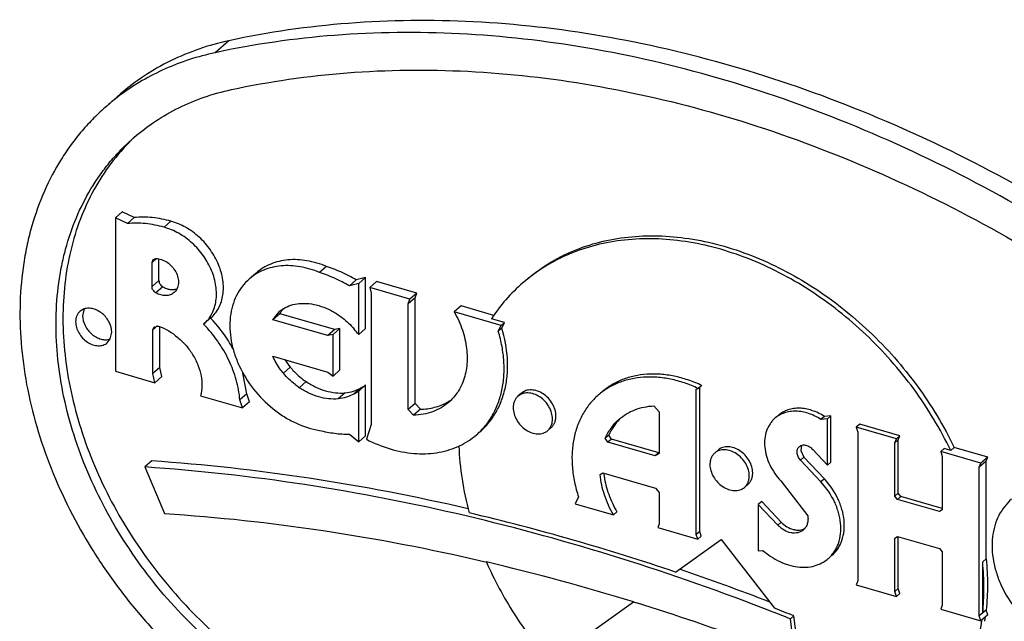
# Model space of a CAD drawing. Units: inches. Extents: x 0 to 17, y 0 to 11.
# Drawn here: x 14.4 to 14.6, y 5.1 to 5.2 of the extents above; entities that cross this region are included whole.
import ezdxf

# ---------------------------------------------------------------- set-up
doc = ezdxf.new("R2010")
doc.units = ezdxf.units.IN
doc.header["$LTSCALE"] = 0.935
doc.header["$MEASUREMENT"] = 0
doc.layers.get('0').update_dxf_attribs({"linetype": 'CONTINUOUS'})
doc.layers.add('02___PRT_ALL_AXES', color=7, linetype='CONTINUOUS')

msp = doc.modelspace()

# ---------------------------------------------------------------- linework, layer by layer
at = {"color": 7, "linetype": 'Continuous'}
for p, q in [((14.4766291825, 5.2271732667), (14.4745950225, 5.2254116325)), ((14.4607472617, 5.219368853500001), (14.4587131017, 5.2176072193)), ((14.4610014696, 5.2021176943), (14.4599843896, 5.2012368772)), ((14.4627605036, 5.2012619674), (14.4610014696, 5.2021176943)), ((14.4627605036, 5.2012619674), (14.4617434236, 5.2003811502)), ((14.4681311161, 5.2007284699), (14.4671140361, 5.1998476528)), ((14.466018892, 5.1952669023), (14.4653556212, 5.194692493)), ((14.4663727012, 5.1920218919), (14.4663727012, 5.195222472699999)), ((14.4909302985, 5.1940985916), (14.4899132185, 5.1932177745)), ((14.4663727012, 5.1920218919), (14.4653556212, 5.1911410748)), ((14.4952908642, 5.1921419763), (14.4942737842, 5.1912611592)), ((14.4966561767, 5.1924741364), (14.4952908642, 5.1921419763)), ((14.4966561767, 5.1924741364), (14.4956390967, 5.1915933193)), ((14.4966561767, 5.18501843), (14.4966561767, 5.1924741364)), ((14.498270589, 5.1918909306), (14.497253509, 5.1910101135)), ((14.5041503445, 5.1901935914), (14.498270589, 5.1918909306)), ((14.4669419353, 5.1911119503), (14.4659248553, 5.1902311332)), ((14.5041503445, 5.1901935914), (14.5031332645, 5.1893127743)), ((14.5039221957, 5.1894845538), (14.5041503445, 5.1901935914)), ((14.5039221957, 5.1894845538), (14.5029051157, 5.1886037367)), ((14.5039221957, 5.174011732699999), (14.5039221957, 5.1894845538)), ((14.5106717547, 5.1883110224), (14.5096546747, 5.1874302053)), ((14.4840806488, 5.1871808709), (14.4830635688, 5.1863000538)), ((14.4921481426, 5.184851986), (14.4840806488, 5.1871808709)), ((14.4661455781, 5.1853881187), (14.4654864402, 5.184817288500001)), ((14.4665035202, 5.1792822901), (14.4665035202, 5.1852733173)), ((14.4921481426, 5.184851986), (14.4911310626, 5.183971168899999)), ((14.4928955492, 5.1849915212), (14.4918784692, 5.1841107041)), ((14.4928955492, 5.1849915212), (14.4921481426, 5.184851986)), ((14.4928955492, 5.1789325159), (14.4928955492, 5.1849915212)), ((14.4966561767, 5.18501843), (14.4956390967, 5.1841376129)), ((14.4665035202, 5.1792822901), (14.4654864402, 5.178401473)), ((14.4668000895, 5.1779562763), (14.4665035202, 5.1792822901)), ((14.4856198851, 5.1793300386), (14.4846028051, 5.1784492215)), ((14.4928955492, 5.1789325159), (14.4918784692, 5.1780516987)), ((14.4668000895, 5.1779562763), (14.4657830095, 5.1770754592)), ((14.4792497762, 5.1754381979), (14.4786868392, 5.1784779168)), ((14.4879600964, 5.177222395299999), (14.4869430164, 5.1763415782)), ((14.4959870635, 5.176341948), (14.4949699835, 5.1754611309)), ((14.4966561767, 5.1767344195), (14.4956390967, 5.1758536023)), ((14.4966561767, 5.169278713), (14.4966561767, 5.1767344195)), ((14.4792497762, 5.1754381979), (14.4782326962, 5.1745573808)), ((14.4796170897, 5.1742687131), (14.4786000097, 5.173387896)), ((14.4796170897, 5.1742687131), (14.4792497762, 5.1754381979)), ((14.4936417305, 5.1755822488), (14.4926246505, 5.1747014317)), ((14.5039221957, 5.174011732699999), (14.5029051157, 5.1731309156)), ((14.5046825035, 5.1731852376), (14.5036654235, 5.1723044205)), ((14.5046825035, 5.1731852376), (14.5039221957, 5.174011732699999)), ((14.4966561767, 5.169278713), (14.4956390967, 5.1683978959)), ((14.4653135687, 5.165606194900001), (14.4642964887, 5.1647253778)), ((14.5875952539, 5.1655903344), (14.5865781739, 5.1647095173)), ((14.5878275173, 5.1661612369), (14.5868104373, 5.1652804198)), ((14.5875952539, 5.1655903344), (14.5878275173, 5.1661612369)), ((14.4642964887, 5.1647253778), (14.4671986744, 5.15791003)), ((14.5139732304, 5.1508987368), (14.5143783218, 5.1508041032)), ((14.5359231237, 5.144947432099999), (14.5363391878, 5.1448184386)), ((14.5878278318, 5.1430780018), (14.5868107518, 5.1421971846)), ((14.5596373103, 5.1366385589), (14.5589058271, 5.1424699046))]:
    msp.add_line(p, q, dxfattribs=at)
for centre, radius, start, end in [((14.4809144569, 5.1919678161), 0.0339156801, 126.3568084598, 130.8895388855), ((14.4881625501, 5.1848840386), 0.0046837332, 147.51398293, 150.6341136215), ((14.4880454748, 5.1849607696), 0.0045437662, 141.1947071282, 147.5372343086), ((14.4935116953, 5.1859288366), 0.0102871183, 212.1939261501, 219.9009418886), ((14.4932887594, 5.1817088209), 0.00600701, 296.6918897973, 304.096006438), ((14.4417051602, 4.8409064889), 0.3183047593, 72.7825347858, 76.8022199662), ((14.4364667742, 4.8235504426), 0.3364336848, 69.6485633059, 72.73112539309999), ((14.4271481113, 4.8127555974), 0.3550656559000001, 68.21776921180002, 68.6559431837)]:
    msp.add_arc(centre, radius, start, end, dxfattribs=at)
for points, knots in [([(14.623990028, 5.1846338548), (14.6183470186, 5.1891142524), (14.606757603, 5.1975010921), (14.5884826334, 5.2083020367), (14.5696813546, 5.2170916158), (14.5506078473, 5.2237474332), (14.5315184411, 5.2281770886), (14.512668641, 5.2303154474), (14.4943176092, 5.230128751700001), (14.4823969284, 5.2284226921), (14.4766291825, 5.2271732667)], [0, 0, 0, 0, 0.1365886512, 0.2707435957, 0.4018402247, 0.5293719387, 0.6529965665999999, 0.7725616423999999, 0.8881279342, 1, 1, 1, 1]), ([(14.621955868, 5.1828722206), (14.6163128589, 5.1873526179), (14.6047234417, 5.1957394576), (14.5864484738, 5.2065404046), (14.5676471926, 5.215329979), (14.5485736884, 5.2219858024), (14.5294842812, 5.2264154511), (14.5106344817, 5.2285538153), (14.4922834499, 5.2283671166), (14.4803627681, 5.226661057799999), (14.4745950225, 5.2254116325)], [0, 0, 0, 0, 0.136588644, 0.270743621, 0.4018402156000001, 0.5293719411, 0.6529965712, 0.7725616223, 0.8881279397, 1, 1, 1, 1]), ([(14.4766291825, 5.2271732667), (14.4751396335, 5.2268505964), (14.4722223696, 5.2260397201), (14.4680609117, 5.2243143735), (14.4642024307, 5.2221077968), (14.4618537266, 5.2203269019), (14.4607473533, 5.2193687478)], [0, 0, 0, 0, 0.2558372887, 0.5068518832, 0.7543180911, 1, 1, 1, 1]), ([(14.4745950225, 5.2254116325), (14.473330788, 5.2251377704), (14.4708479709, 5.2244709623), (14.4672726287, 5.2231049956), (14.463906217, 5.221390438999999), (14.4618105285, 5.2200188708), (14.460808836, 5.2192815008)], [0, 0, 0, 0, 0.2554179459, 0.5066105302, 0.7544016576000001, 1, 1, 1, 1]), ([(14.4769784737, 5.220006667), (14.4825596414, 5.2212156753), (14.4940947071, 5.2228665457), (14.5118521104, 5.2230472049), (14.5300921472, 5.2209780136), (14.5485640407, 5.2166916573), (14.5670205456, 5.2102511399), (14.5852136336, 5.201745895), (14.6028974336, 5.1912943425), (14.6141119505, 5.1831788045), (14.6195724167, 5.1788433413)], [0, 0, 0, 0, 0.1118720603, 0.2274383777, 0.3470034288, 0.4706280589, 0.5981597844, 0.7292563790000001, 0.863411356, 1, 1, 1, 1]), ([(14.462708195, 5.212994083), (14.463702303, 5.213855012), (14.465812681, 5.2154551971), (14.4692796368, 5.2174378695), (14.4730188261, 5.2189881429), (14.4756400712, 5.2197167385), (14.4769784737, 5.220006667)], [0, 0, 0, 0, 0.245681908, 0.4931481167, 0.7441627117, 1, 1, 1, 1]), ([(14.4587131578, 5.2176071546), (14.4580677997, 5.217048294800001), (14.4568173336, 5.2158797615), (14.4550764489, 5.2139866747), (14.4534742461, 5.211958563600001), (14.4515215244, 5.2090703371), (14.4494518241, 5.2051390756), (14.4479317203, 5.200907079599999), (14.4470363595, 5.1973542413), (14.4463482146, 5.193636510899999), (14.4459136675, 5.188802926), (14.4460684254, 5.1828418477), (14.4468911685, 5.1767470323), (14.4483706608, 5.1705958569), (14.4512167522, 5.1623527318), (14.4552686556, 5.15440344), (14.4603441571, 5.1469857494), (14.4660844971, 5.1399625005), (14.4710510369, 5.1352549214), (14.4745950225, 5.132441092300001)], [0, 0, 0, 0, 0.0262040963, 0.05247335309999999, 0.0788717955, 0.1054610375, 0.1594043647, 0.2147408403, 0.2430448823, 0.2718018204, 0.3307234282, 0.3916187312, 0.4544665383, 0.5191526446, 0.5854807436, 0.7218222916, 0.7913006473, 0.8611007863, 1, 1, 1, 1]), ([(14.4769784737, 5.1364699715), (14.4737940769, 5.1389982969), (14.4693313646, 5.1432284368), (14.4641738701, 5.1495383679), (14.4607303354, 5.1545712391), (14.4577652103, 5.1598302305), (14.4545382072, 5.166967279), (14.4523450258, 5.1743586114), (14.4513466766, 5.1817561624), (14.4512074434, 5.1871127486), (14.4515977744, 5.1914558003), (14.4522163008, 5.1947962628), (14.4530207065, 5.197988598), (14.4543867304, 5.2017910953), (14.4562461628, 5.2053235779), (14.4580009237, 5.207918612699999), (14.4594403919, 5.2097410568), (14.4610047524, 5.2114419552), (14.4621283386, 5.212491909200001), (14.462708195, 5.212994083)], [0, 0, 0, 0, 0.1389027749, 0.2087031268, 0.2781823887, 0.3469539117, 0.4146618724, 0.5455252489, 0.6083740601, 0.6692704293999999, 0.7281934125, 0.7569506086, 0.7852552748999999, 0.8405923687000001, 0.8945368243, 0.9211264664, 0.9475255064, 0.9737953540000001, 1, 1, 1, 1]), ([(14.4627294058, 5.2129732293), (14.4616328886, 5.2119355008), (14.4595796005, 5.2096788958), (14.457008038, 5.2058500752), (14.4549642883, 5.201613941000001), (14.4534733455, 5.1970261976), (14.4525515015, 5.1921447349), (14.4522085454, 5.1870306405), (14.4524474363, 5.181746448999999), (14.453549171, 5.174471062799999), (14.455795657, 5.1672201391), (14.4590342667, 5.1602261494), (14.4619853331, 5.1550786565), (14.4653946369, 5.1501536676), (14.4704825124, 5.1439779585), (14.4748693873, 5.1398328807), (14.4779955537, 5.1373507887)], [0, 0, 0, 0, 0.0523782664, 0.105393998, 0.1594895253, 0.2150281497, 0.2722775668, 0.3314022559, 0.3924627945, 0.4554221911, 0.5863257027000001, 0.6539574539, 0.7226001339, 0.7919087213, 0.861510999, 1, 1, 1, 1]), ([(14.4681311161, 5.2007284699), (14.4672389394, 5.2009800833), (14.4654561712, 5.2013302511), (14.4636362161, 5.201346406), (14.4627605036, 5.2012619674)], [0, 0, 0, 0, 0.5130632519, 1, 1, 1, 1]), ([(14.4739778499, 5.186551999), (14.4742151414, 5.1867575342), (14.4746545314, 5.1872195842), (14.4751765793, 5.1880329014), (14.4755532279, 5.1889517012), (14.4757773547, 5.1899551879), (14.4758459918, 5.1910225583), (14.4757580562, 5.1921318825), (14.4755161221, 5.1932608065), (14.4749904164, 5.1947766276), (14.4741862549, 5.1962183178), (14.4731580475, 5.1975177835), (14.4719975481, 5.1986977322), (14.4703639982, 5.1998969686), (14.4688797024, 5.2005263262), (14.4681311161, 5.2007284699)], [0, 0, 0, 0, 0.0518414753, 0.1045376257, 0.1587232281, 0.2149694165, 0.2735947085, 0.3346943741, 0.3981626222, 0.4637217826, 0.5991289527, 0.6680798903, 0.7369778192, 0.8719528342, 1, 1, 1, 1]), ([(14.4909302985, 5.1940985916), (14.4900115532, 5.194482137900001), (14.4885888556, 5.194911242), (14.4866703794, 5.1951206443), (14.485294384, 5.195090999700001), (14.4839796516, 5.194877146700001), (14.4827461347, 5.1944809155), (14.481613716, 5.1939083245), (14.4809361861, 5.1934130256), (14.4806224441, 5.1931413465)], [0, 0, 0, 0, 0.2741673648, 0.4045496443, 0.5303513393, 0.65197738, 0.7701032836, 0.8857104441, 1, 1, 1, 1]), ([(14.4952908642, 5.1921419763), (14.494938003, 5.1923438579), (14.4935353919, 5.1931027087), (14.492058595, 5.1937264077), (14.4909302985, 5.1940985916)], [0, 0, 0, 0, 0.2549377448, 1, 1, 1, 1]), ([(14.4663727012, 5.1920218919), (14.4663727012, 5.1918423318), (14.4664689493, 5.1915637513), (14.4667043189, 5.191275547), (14.466859208, 5.1911584337), (14.4669419353, 5.1911119503)], [0, 0, 0, 0, 0.4840153736, 0.7442123476000001, 1, 1, 1, 1]), ([(14.4669419353, 5.1911119503), (14.4671106477, 5.1910171531), (14.4674559253, 5.190858849700001), (14.4679932824, 5.190722698), (14.4685180166, 5.1906999379), (14.4688531218, 5.190764149), (14.4690086341, 5.1908156763)], [0, 0, 0, 0, 0.2707278102, 0.5282798032, 0.7708135604, 1, 1, 1, 1]), ([(14.4772398498, 5.182014523299999), (14.4770213848, 5.1824225669), (14.4760822799, 5.1840344441), (14.4749159969, 5.1855131842), (14.4739394036, 5.1865190466)], [0, 0, 0, 0, 0.2482006042, 1, 1, 1, 1]), ([(14.4856198851, 5.1793300386), (14.4857900637, 5.179126352), (14.4864925891, 5.1783432431), (14.4873056422, 5.1776583861), (14.4879600964, 5.177222395299999)], [0, 0, 0, 0, 0.2523492504, 1, 1, 1, 1]), ([(14.4879600964, 5.177222395299999), (14.4884054374, 5.1769257135), (14.4893215105, 5.1764039691), (14.4907659434, 5.1758506189), (14.4922144743, 5.1755565498), (14.4931778769, 5.1755410401), (14.4936417305, 5.1755822488)], [0, 0, 0, 0, 0.2667353613, 0.5233054119, 0.7678754458, 1, 1, 1, 1]), ([(14.4936417305, 5.1755822488), (14.4940618854, 5.1756195752), (14.4948816526, 5.1757793612), (14.4956425061, 5.1761278839), (14.4959870635, 5.176341948)], [0, 0, 0, 0, 0.5097712317, 1, 1, 1, 1]), ([(14.511393564, 5.1575422102), (14.5035666592, 5.1593833759), (14.4879484903, 5.1624291717), (14.4721316733, 5.1641931295), (14.4642964887, 5.1647253778)], [0, 0, 0, 0, 0.5058922765, 1, 1, 1, 1]), ([(14.4671986744, 5.15791003), (14.4749784131, 5.1574045935), (14.4906858868, 5.1556964664), (14.5061985071, 5.1527094938), (14.5139732304, 5.1508987368)], [0, 0, 0, 0, 0.4940850243, 1, 1, 1, 1]), ([(14.5563804827, 5.1434678805), (14.5489844856, 5.1463579636), (14.5341433296, 5.1515892705), (14.5189683931, 5.1557603417), (14.511393564, 5.1575422102)], [0, 0, 0, 0, 0.5050574158, 1, 1, 1, 1])]:
    msp.add_open_spline(points, degree=3, knots=knots, dxfattribs=at)
msp.add_open_spline([(14.4627922912, 5.213032574200001), (14.4627713294, 5.2130127925), (14.4627503676, 5.2129930109), (14.4627294058, 5.2129732293)], degree=3, dxfattribs=at)
at = {"layer": '02___PRT_ALL_AXES', "color": 7, "linetype": 'Continuous'}
for p, q in [((14.4617434236, 5.2003811502), (14.4599843896, 5.2012368772)), ((14.4599843896, 5.2012368772), (14.4599843896, 5.1787493766)), ((14.4653556212, 5.194692493), (14.4655442353, 5.1951440932)), ((14.4653556212, 5.1911410748), (14.4653556212, 5.194692493)), ((14.4655442353, 5.1951440932), (14.4659248553, 5.1952737871)), ((14.4806224412, 5.1931413498), (14.4796053612, 5.1922605327)), ((14.4956390967, 5.1915933193), (14.4942737842, 5.1912611592)), ((14.4956390967, 5.1841376129), (14.4956390967, 5.1915933193)), ((14.5031332645, 5.1893127743), (14.497253509, 5.1910101135)), ((14.497253509, 5.1910101135), (14.4974815565, 5.190169268)), ((14.4974815565, 5.190169268), (14.4974815565, 5.1709656016)), ((14.5029051157, 5.1886037367), (14.5031332645, 5.1893127743)), ((14.4554032565, 5.1878798746), (14.4548092734, 5.1875422844)), ((14.4554041186, 5.187877077), (14.4551813565, 5.1868794506)), ((14.4830635688, 5.1863000538), (14.4840377355, 5.187498293)), ((14.5029051157, 5.1731309156), (14.5029051157, 5.1886037367)), ((14.5165034647, 5.1854531299), (14.5096546747, 5.1874302053)), ((14.5154496167, 5.1869317724), (14.5106717547, 5.1883110224)), ((14.4739778516, 5.1865519976), (14.4729607716, 5.1856711805)), ((14.4911310626, 5.183971168899999), (14.4830635688, 5.1863000538)), ((14.5170120047, 5.1858935385), (14.5151032283, 5.1864445548)), ((14.5170120047, 5.1858935385), (14.5165034647, 5.1854531299)), ((14.5166116156, 5.1850514342), (14.5170120047, 5.1858935385)), ((14.4592264171, 5.183475387200001), (14.4594491792, 5.1844730135)), ((14.4654864402, 5.184817288500001), (14.4656750007, 5.185268932900001)), ((14.4654864402, 5.178401473), (14.4654864402, 5.184817288500001)), ((14.4656750007, 5.185268932900001), (14.4663124597, 5.1853499581)), ((14.4729223236, 5.1856382294), (14.4729606029, 5.1856713743)), ((14.5161030756, 5.1846110257), (14.5165034647, 5.1854531299)), ((14.5166116156, 5.1850514342), (14.5161030756, 5.1846110257)), ((14.4588041823, 5.182929362699999), (14.4592264171, 5.183475387200001)), ((14.4918784692, 5.1841107041), (14.4911310626, 5.183971168899999)), ((14.4918784692, 5.1780516987), (14.4918784692, 5.1841107041)), ((14.4830635441, 5.180951653), (14.4911310379, 5.1786227682)), ((14.4599843896, 5.1787493766), (14.4657830095, 5.1770754592)), ((14.4911310379, 5.1786227682), (14.4918784692, 5.1780516987)), ((14.4657830095, 5.1770754592), (14.4654864402, 5.178401473)), ((14.4956390967, 5.1683978959), (14.4956390967, 5.1758536023)), ((14.5451110692, 5.1761055492), (14.5454097355, 5.1762273047)), ((14.5451110692, 5.1548253406), (14.5451110692, 5.1761055492)), ((14.5459182755, 5.1766677133), (14.5454097355, 5.1762273047)), ((14.5456196092, 5.1552657492), (14.5456196092, 5.1764090607)), ((14.4724794917, 5.1751547374), (14.4786000097, 5.173387896)), ((14.4786000097, 5.173387896), (14.4782326962, 5.1745573808)), ((14.519493329, 5.1755307864), (14.518984789, 5.1750903779)), ((14.5036654235, 5.1723044205), (14.5029051157, 5.1731309156)), ((14.5388938331, 5.1736741616), (14.539674289, 5.1728193105)), ((14.539674289, 5.1728193105), (14.539674289, 5.1667154928)), ((14.5638795653, 5.1721369506), (14.5633710253, 5.171696542)), ((14.5643303225, 5.1717688141), (14.5633710253, 5.171696542)), ((14.5648388625, 5.1722092226), (14.5638795653, 5.1721369506)), ((14.5648388625, 5.1722092226), (14.5643303225, 5.1717688141)), ((14.5643303225, 5.1649903045), (14.5643303225, 5.1717688141)), ((14.5648388625, 5.1654307131), (14.5648388625, 5.1722092226)), ((14.4974815565, 5.1709656016), (14.4967791445, 5.1687791005)), ((14.5238480587, 5.1705023777), (14.5233395187, 5.1700619691)), ((14.569072516, 5.170988128), (14.568563976, 5.1705477195)), ((14.5744437315, 5.168850380299999), (14.568563976, 5.1705477195)), ((14.568563976, 5.1705477195), (14.5687966766, 5.1698417584)), ((14.5749522715, 5.1692907888), (14.569072516, 5.170988128)), ((14.4942739399, 5.1695181796), (14.4956390967, 5.1683978959)), ((14.5322774964, 5.1693850443), (14.5317689564, 5.1689446358)), ((14.5321698991, 5.1683511245), (14.5317689564, 5.1689446358)), ((14.5326784391, 5.168791533), (14.5321698991, 5.1683511245)), ((14.5326784391, 5.168791533), (14.5322774964, 5.1693850443)), ((14.5396207507, 5.1667874603), (14.5326784391, 5.168791533)), ((14.5687966766, 5.1698417584), (14.5687966766, 5.148035629700001)), ((14.5742114681, 5.1682794777), (14.5744437315, 5.168850380299999)), ((14.5747200081, 5.1687198863), (14.5742114681, 5.1682794777)), ((14.5749522715, 5.1692907888), (14.5744437315, 5.168850380299999)), ((14.5747200081, 5.1687198863), (14.5749522715, 5.1692907888)), ((14.5747200081, 5.1609076286), (14.5747200081, 5.1687198863)), ((14.5391122107, 5.1663470517), (14.5321698991, 5.1683511245)), ((14.5483259666, 5.1672075209), (14.5478174266, 5.166767112300001)), ((14.560519073, 5.1678864709), (14.5604136298, 5.1671310938)), ((14.5604136298, 5.1671310938), (14.5608738245, 5.1661735939)), ((14.5621733696, 5.1672868936), (14.5643303225, 5.1649903045)), ((14.5742114681, 5.16046722), (14.5742114681, 5.1682794777)), ((14.5814392218, 5.1674181676), (14.5809306818, 5.166977759)), ((14.5823963402, 5.1671418713), (14.5814392218, 5.1674181676)), ((14.5823963402, 5.1671418713), (14.5829048802, 5.1675822798)), ((14.5878275173, 5.1661612369), (14.5829048802, 5.1675822798)), ((14.5396207507, 5.1667874603), (14.5391122107, 5.1663470517)), ((14.539674289, 5.1667154928), (14.5391122107, 5.1663470517)), ((14.539674289, 5.166822554499999), (14.5396207507, 5.1667874603)), ((14.5608738245, 5.1661735939), (14.5603652845, 5.1657331853)), ((14.5633743104, 5.1625295219), (14.5603652845, 5.1657331853)), ((14.5638828504, 5.1629699304), (14.5608738245, 5.1661735939)), ((14.5868104373, 5.1652804198), (14.5809306818, 5.166977759)), ((14.5809306818, 5.166977759), (14.5811633824, 5.1662717979)), ((14.5811633824, 5.1662717979), (14.5811633824, 5.1584595402)), ((14.5875952539, 5.1512452041), (14.5875952539, 5.1655903344)), ((14.5648388625, 5.1654307131), (14.5643303225, 5.1649903045)), ((14.5865781739, 5.1647095173), (14.5868104373, 5.1652804198)), ((14.5865781739, 5.1429033886), (14.5865781739, 5.1647095173)), ((14.5310121702, 5.163605223), (14.5314080035, 5.1638713241)), ((14.5314080035, 5.1638713241), (14.5391245128, 5.1616437598)), ((14.5638828504, 5.1629699304), (14.5633743104, 5.1625295219)), ((14.5391245128, 5.1616437598), (14.539674289, 5.1609627365)), ((14.5526806963, 5.1621791122), (14.5521721563, 5.1617387036)), ((14.5575004606, 5.1626707087), (14.5614465088, 5.157586727)), ((14.527860502, 5.1603336571), (14.5273443327, 5.1593180137)), ((14.539674289, 5.1609627365), (14.539674289, 5.1563701561)), ((14.5747200081, 5.1609076286), (14.5742114681, 5.16046722)), ((14.5745970828, 5.1599702651), (14.5742114681, 5.16046722)), ((14.5751056228, 5.1604106736), (14.5745970828, 5.1599702651)), ((14.5807786961, 5.158185787), (14.5745970828, 5.1599702651)), ((14.5751056228, 5.1604106736), (14.5747200081, 5.1609076286)), ((14.5811633824, 5.1586619491), (14.5751056228, 5.1604106736)), ((14.5273443327, 5.1593180137), (14.5329719138, 5.157693471)), ((14.554714171, 5.1596850963), (14.554205631, 5.159244687799999)), ((14.554205631, 5.159244687799999), (14.554205631, 5.1524551838)), ((14.5570619072, 5.156203726499999), (14.554205631, 5.159244687799999)), ((14.5575704472, 5.1566441351), (14.554714171, 5.1596850963)), ((14.5811633824, 5.1584595402), (14.5807786961, 5.158185787)), ((14.5334804538, 5.1581338795), (14.5329719138, 5.157693471)), ((14.539674289, 5.1563701561), (14.5394571951, 5.1558351093)), ((14.5394571951, 5.1558351093), (14.5453369506, 5.1541377701)), ((14.5575704472, 5.1566441351), (14.5570619072, 5.156203726499999)), ((14.5420696045, 5.1493168608), (14.5487839852, 5.1540929668)), ((14.5456196092, 5.1552657492), (14.5451110692, 5.1548253406)), ((14.5453369506, 5.1541377701), (14.5451110692, 5.1548253406)), ((14.5458454906, 5.1545781786), (14.5453369506, 5.1541377701)), ((14.5458454906, 5.1545781786), (14.5456196092, 5.1552657492)), ((14.5487839852, 5.1540929668), (14.5565995307, 5.144021267699999)), ((14.5742114681, 5.1542856068), (14.5745961544, 5.15455936)), ((14.5742114681, 5.1464733491), (14.5742114681, 5.1542856068)), ((14.5745961544, 5.15455936), (14.5807777677, 5.1527748819)), ((14.5747200081, 5.1469137576), (14.5747200081, 5.1545236065)), ((14.5807777677, 5.1527748819), (14.5811633824, 5.152277927)), ((14.554205631, 5.1524551838), (14.5548864184, 5.152506433)), ((14.5811633824, 5.152277927), (14.5811633824, 5.1444656693)), ((14.5870867139, 5.1508047955), (14.5875952539, 5.1512452041)), ((14.5870867139, 5.1433437972), (14.5870867139, 5.1508047955)), ((14.5687966766, 5.148035629700001), (14.5685642905, 5.1474644843)), ((14.5685642905, 5.1474644843), (14.574444046, 5.1457671451)), ((14.5747200081, 5.1469137576), (14.5742114681, 5.1464733491)), ((14.574952586, 5.1462075537), (14.5747200081, 5.1469137576)), ((14.574444046, 5.1457671451), (14.5742114681, 5.1464733491)), ((14.574952586, 5.1462075537), (14.574444046, 5.1457671451)), ((14.5236451411, 5.1362110819), (14.5359230665, 5.1449446755)), ((14.5811633824, 5.1444656693), (14.5809309963, 5.1438945238)), ((14.5594143671, 5.1429103131), (14.5589058271, 5.1424699046)), ((14.5597908975, 5.1399086326), (14.5594143671, 5.1429103131)), ((14.5809309963, 5.1438945238), (14.5868107518, 5.1421971846)), ((14.5870867139, 5.1433437972), (14.5865781739, 5.1429033886)), ((14.5868107518, 5.1421971846), (14.5865781739, 5.1429033886)), ((14.5876005289, 5.1437681887), (14.5870893514, 5.1433357887)), ((14.5878278318, 5.1430780018), (14.5876005289, 5.1437681887))]:
    msp.add_line(p, q, dxfattribs=at)
for centre, radius, start, end in [((14.5363275544, 5.172518208000001), 0.0253853334, 130.9490932727, 146.7291072511), ((14.4869305403, 5.1841557397), 0.004420518300000001, 121.7743436653, 130.8744725241), ((14.4847812652, 5.1754856513), 0.0138834054, 38.5492616932, 42.7901751469), ((14.4922872937, 5.1808013833), 0.005976212900000001, 296.6727852525, 304.1151109829), ((14.5050036378, 5.180658860799999), 0.0073971084, 299.2478493189, 303.6105120695), ((14.5057652144, 5.1777127088), 0.0109260289, 295.126420354, 310.8384282516001), ((14.5055726688, 5.1780879003), 0.0113474877, 293.4295492165, 294.7921079079), ((14.505594615, 5.1780400257), 0.0112948229, 294.7928766366, 295.204904617), ((14.5446251964, 5.165405956), 0.0131749478, 186.8639771168, 188.8256107657), ((14.4361885395, 4.8375606388), 0.3292457166, 71.241087107, 76.7176275391), ((14.4308471796, 4.820619350199999), 0.347585368, 68.91443884979999, 71.2364368024), ((14.4276754572, 4.8132436175), 0.3550144652, 68.21773620100001, 68.7061263863), ((14.5534538606, 5.1471525611), 0.0343137648, 351.5580425033, 352.6725387795), ((14.5528432594, 5.1467260967), 0.0344167682, 352.3963117913, 352.6612242664)]:
    msp.add_arc(centre, radius, start, end, dxfattribs=at)
for points, knots in [([(14.4671140361, 5.1998476528), (14.4662218594, 5.2000992662), (14.4644390912, 5.200449433999999), (14.4626191361, 5.2004655889), (14.4617434236, 5.2003811502)], [0, 0, 0, 0, 0.5130632519, 1, 1, 1, 1]), ([(14.4729607694, 5.1856711821), (14.4731980035, 5.1858766763), (14.4736372817, 5.186338817799999), (14.4741595583, 5.1871520231), (14.4745361357, 5.188070943600001), (14.4747602814, 5.1890743991), (14.4748288748, 5.1901418144), (14.4747095715, 5.1916462687), (14.4741605729, 5.1935607721), (14.4731692885, 5.1953371811), (14.4721408819, 5.1966370099), (14.470980486, 5.1978169223), (14.4693468952, 5.1990161785), (14.4678626137, 5.1996455114), (14.4671140361, 5.1998476528)], [0, 0, 0, 0, 0.0518427607, 0.1045636353, 0.1587683029, 0.2150220799, 0.273662608, 0.334777843, 0.4635914504999999, 0.5990305368, 0.6679989095000001, 0.7369139534, 0.8719225109000001, 1, 1, 1, 1]), ([(14.5823963402, 5.1671418713), (14.580878444, 5.1703014313), (14.5781289374, 5.1748547686), (14.5737026549, 5.180355383), (14.568807379, 5.1854325401), (14.5632974221, 5.1897897329), (14.5573485522, 5.193241365), (14.5527962807, 5.1953090539), (14.5481846553, 5.196844837900001), (14.5435782364, 5.1978265361), (14.5390422794, 5.1982388335), (14.534641059, 5.1980737963), (14.530438446, 5.1973320642), (14.527133161, 5.1962334469), (14.524661121, 5.1950794724), (14.5223239041, 5.193758253), (14.5206984145, 5.1925645708), (14.519690306, 5.1916915519)], [0, 0, 0, 0, 0.1371449573, 0.2065807084, 0.2759808271, 0.4127936533, 0.479561195, 0.5447352786, 0.6080606315, 0.6693705754, 0.7286026252, 0.7858122889, 0.8411834386, 0.8950306176999999, 0.9215329651999999, 0.9478228726000001, 1, 1, 1, 1]), ([(14.520198846, 5.1921319604), (14.5212069544, 5.1930049792), (14.5228324437, 5.1941986612), (14.5251696603, 5.1955198806), (14.5276417002, 5.196673855299999), (14.5309469853, 5.1977724725), (14.5351495987, 5.1985142048), (14.5395508198, 5.1986792421), (14.5440867778, 5.1982669444), (14.5486931977, 5.1972852458), (14.5533048242, 5.1957494612), (14.5578570963, 5.1936817714), (14.5638059665, 5.1902301383), (14.5693159233, 5.185872945), (14.5742111983, 5.1807957875), (14.5786374792, 5.1752951744), (14.5813869847, 5.170741838500001), (14.5829048802, 5.1675822798)], [0, 0, 0, 0, 0.0521771177, 0.0784670242, 0.1049693705, 0.1588165503, 0.2141877053, 0.2713973783, 0.3306294415, 0.391939401, 0.4552647696, 0.5204388670000001, 0.5872064188, 0.7240192499, 0.7934193625, 0.8628551011, 1, 1, 1, 1]), ([(14.4659248553, 5.1952737871), (14.4662043789, 5.1952694646), (14.4667871529, 5.1951557954), (14.4675951587, 5.1947393775), (14.4683061962, 5.1941134828), (14.4688532565, 5.1933368637), (14.4691852616, 5.1924824517), (14.4692546192, 5.1917516155), (14.4691683129, 5.191212962), (14.4690393837, 5.1908503685), (14.4688478553, 5.190530609100001), (14.4686805621, 5.1903510349), (14.4685894765, 5.190272187)], [0, 0, 0, 0, 0.1210395246, 0.2521582421, 0.3894719596, 0.5272347096, 0.6595895418, 0.7822514361, 0.8396826307999999, 0.8946794295, 0.9478392426000001, 1, 1, 1, 1]), ([(14.4899132185, 5.1932177745), (14.4889944746, 5.1936013202), (14.4875717623, 5.1940304429), (14.4856532861, 5.1942398223), (14.4842772957, 5.194210177), (14.4829625772, 5.193996328), (14.481729086, 5.193600039), (14.4805965735, 5.193027605), (14.4799191486, 5.1925321559), (14.4796054031, 5.192260484)], [0, 0, 0, 0, 0.2741670754, 0.404554838, 0.5303504961, 0.6519765949, 0.7701030273, 0.885710986, 1, 1, 1, 1]), ([(14.4942737842, 5.1912611592), (14.493920923, 5.1914630408), (14.4925183119, 5.1922218915), (14.491041515, 5.1928455906), (14.4899132185, 5.1932177745)], [0, 0, 0, 0, 0.2549377448, 1, 1, 1, 1]), ([(14.4796054031, 5.192260484), (14.4792210717, 5.1919276918), (14.4785120798, 5.1911755047), (14.4776831986, 5.18984427), (14.4771023592, 5.1883378331), (14.4767813706, 5.1866928596), (14.4767251752, 5.1849469196), (14.4769335999, 5.1831391905), (14.4774010233, 5.1813095505), (14.4783629872, 5.1788735363), (14.480136179, 5.1760163107), (14.4825055193, 5.1736140957), (14.4846722125, 5.1720697801), (14.486897216, 5.1708559963), (14.4887053054, 5.170272263399999), (14.4899132185, 5.1700791389)], [0, 0, 0, 0, 0.0519295508, 0.1047486389, 0.1592267136, 0.2159228842, 0.2751467194, 0.3369578384, 0.4011874489, 0.4674773161, 0.6038975307, 0.7414477201999999, 0.8090784713, 0.8750507828, 1, 1, 1, 1]), ([(14.4659248553, 5.1902311332), (14.4658421902, 5.1902775816), (14.4656874448, 5.1903948451), (14.4654517231, 5.1906827467), (14.4653556212, 5.1909615124), (14.4653556212, 5.1911410748)], [0, 0, 0, 0, 0.2555974514, 0.5159741617, 1, 1, 1, 1]), ([(14.4685894765, 5.190272187), (14.4685092536, 5.1902027424), (14.4683339986, 5.190077687), (14.4679343477, 5.189892443), (14.4673548073, 5.1897966708), (14.4666236687, 5.1899029272), (14.4661533244, 5.1901027595), (14.4659248553, 5.1902311332)], [0, 0, 0, 0, 0.1124408992, 0.2265608055, 0.4645587689, 0.7222866125, 1, 1, 1, 1]), ([(14.4846028051, 5.1879137486), (14.4849468065, 5.1881268743), (14.4857060936, 5.1884738479), (14.4865238847, 5.1886330348), (14.4869430164, 5.188670270299999)], [0, 0, 0, 0, 0.4902415432, 1, 1, 1, 1]), ([(14.4869430164, 5.188670270299999), (14.4874067666, 5.1887114698), (14.4883701296, 5.188695692900001), (14.4898188995, 5.1884021387), (14.4912632426, 5.1878482365), (14.4921794235, 5.1873267296), (14.4926246505, 5.1870301238)], [0, 0, 0, 0, 0.2320740846, 0.4766910091, 0.7333314562000001, 1, 1, 1, 1]), ([(14.4548092734, 5.1875422844), (14.4547061964, 5.1874530873), (14.4545186938, 5.1872465463), (14.4543138931, 5.186874125899999), (14.4541905101, 5.1864506665), (14.4541642765, 5.1861514051), (14.4541642765, 5.185998633500001)], [0, 0, 0, 0, 0.2373603908, 0.4804072603, 0.7339786238, 1, 1, 1, 1]), ([(14.4594491792, 5.1844730135), (14.4594491792, 5.1849707872), (14.4592324305, 5.1857426447), (14.4586694506, 5.1866148654), (14.4581084051, 5.1871950782), (14.457457729, 5.1876407063), (14.4567594871, 5.1879225035), (14.4560596664, 5.1880192581), (14.455607739, 5.1879489612), (14.4554032565, 5.1878798746)], [0, 0, 0, 0, 0.2491998255, 0.3833203836, 0.518369856, 0.6502228982, 0.7754217802, 0.8919452886, 1, 1, 1, 1]), ([(14.5096546747, 5.1874302053), (14.5101266959, 5.1865880942), (14.5109060995, 5.1848573406), (14.5114420654, 5.1825758417), (14.5115604443, 5.1807889093), (14.5114787771, 5.1791135793), (14.5111902896, 5.1778935706), (14.5108925068, 5.1771415234)], [0, 0, 0, 0, 0.2710819695, 0.5296070778, 0.6532634745, 0.7728698078, 1, 1, 1, 1]), ([(14.4541642765, 5.185998633500001), (14.4541642765, 5.185720864499999), (14.454255081, 5.1851442513), (14.45461107, 5.184329129), (14.4551592027, 5.1835947561), (14.4558525315, 5.1830045231), (14.4566320825, 5.182609122900001), (14.4573168591, 5.1824702124), (14.4578366148, 5.182494012), (14.4581959139, 5.1825749789), (14.4585236633, 5.1827180718), (14.458716539, 5.1828535211), (14.4588041823, 5.182929362699999)], [0, 0, 0, 0, 0.1246026374, 0.2578456656, 0.395482636, 0.5321570775, 0.6627368469, 0.7837369135, 0.84054692, 0.895118106, 0.9480082070999999, 1, 1, 1, 1]), ([(14.4551813565, 5.1868794506), (14.4551813565, 5.186381677), (14.4553981052, 5.1856098195), (14.4559610852, 5.1847375988), (14.4565221307, 5.184157386), (14.4571728067, 5.1837117579), (14.4578710486, 5.1834299607), (14.4585708693, 5.1833332061), (14.4590227967, 5.1834035029), (14.4592272792, 5.1834725895)], [0, 0, 0, 0, 0.2491998255, 0.3833203836, 0.518369856, 0.6502228982, 0.7754217802, 0.8919452886, 1, 1, 1, 1]), ([(14.4926246505, 5.1870301238), (14.4928416488, 5.1868855618), (14.4936968889, 5.1862683298), (14.4944611727, 5.1855261443), (14.4949695517, 5.1849168635)], [0, 0, 0, 0, 0.2473221414, 1, 1, 1, 1]), ([(14.4663124597, 5.1853499581), (14.4673389754, 5.184982976000001), (14.4688004478, 5.1841059596), (14.4703841284, 5.1825324903), (14.4713840472, 5.1811546781), (14.4721276407, 5.1796619191), (14.4725820667, 5.1781202763), (14.4727240061, 5.1766000096), (14.4725991169, 5.1756150601), (14.4724794917, 5.1751547374)], [0, 0, 0, 0, 0.2534594866, 0.3857126229, 0.5178874644, 0.6473084812, 0.7716670027, 0.889419493, 1, 1, 1, 1]), ([(14.4782326962, 5.1745573808), (14.4781534991, 5.1755407514), (14.4777809613, 5.177542262799999), (14.4768652538, 5.1799386196), (14.4758758071, 5.1817972582), (14.4747132473, 5.1836080005), (14.4736756186, 5.1848623577), (14.4729223236, 5.1856382294)], [0, 0, 0, 0, 0.2365029119, 0.4845615973, 0.6119231228, 0.7407596789, 1, 1, 1, 1]), ([(14.5129100525, 5.1694465491), (14.5133784375, 5.1698522448), (14.5142520761, 5.1707525495), (14.5153223035, 5.172320283399999), (14.5161394312, 5.1740816104), (14.5166895267, 5.1760052173), (14.5169659701, 5.1780580187), (14.5169646158, 5.1802063441), (14.5166862373, 5.1824135735), (14.5163256426, 5.1838792538), (14.5161030756, 5.1846110257)], [0, 0, 0, 0, 0.1134898357, 0.2284219886, 0.3460981905, 0.4675580459000001, 0.5934818815999999, 0.7242385728, 0.8599142520999999, 1, 1, 1, 1]), ([(14.5134186051, 5.1698869431), (14.5138869693, 5.1702925781), (14.5147605988, 5.1711928402), (14.5158308201, 5.172760551600001), (14.5166478155, 5.1745219497), (14.517198258, 5.1764454434), (14.5174743945, 5.1784986728), (14.5174728332, 5.1814097007), (14.5170490005, 5.1836133688), (14.5166116156, 5.1850514342)], [0, 0, 0, 0, 0.1135325353, 0.228521336, 0.3462542115, 0.4677665986, 0.5937628035, 0.7245776891, 1, 1, 1, 1]), ([(14.4846028051, 5.1784492215), (14.4844435235, 5.1786398655), (14.4838415509, 5.1794150602), (14.4833500545, 5.180277134100001), (14.4830635441, 5.180951653)], [0, 0, 0, 0, 0.2531676053, 1, 1, 1, 1]), ([(14.4869430164, 5.1763415782), (14.4867265179, 5.176485807300001), (14.4858731966, 5.1771015428), (14.485110407, 5.1778416732), (14.4846028051, 5.1784492215)], [0, 0, 0, 0, 0.2473221963, 1, 1, 1, 1]), ([(14.5108925068, 5.1771415234), (14.5106658387, 5.1765690757), (14.5102304828, 5.1757488367), (14.5094719533, 5.1747942674), (14.5090412277, 5.1743717194), (14.5088146711, 5.174175487799999)], [0, 0, 0, 0, 0.5058550901, 0.7537445594, 1, 1, 1, 1]), ([(14.5454097355, 5.1762273047), (14.5447525509, 5.176532764), (14.5434250973, 5.1770648042), (14.5413911172, 5.1776182186), (14.5393756527, 5.1779045228), (14.5374126818, 5.1779181683), (14.535534108, 5.1776585591), (14.5337716051, 5.1771275251), (14.5321561954, 5.1763338343), (14.5311931226, 5.1756355421), (14.5307488797, 5.1752508668)], [0, 0, 0, 0, 0.1400350012, 0.2756605505, 0.4063814311, 0.5322902682, 0.6537583020000001, 0.7714663019, 0.8864490726, 1, 1, 1, 1]), ([(14.5459182755, 5.1766677133), (14.5452610909, 5.1769731725), (14.5439336373, 5.1775052127), (14.5418996572, 5.1780586271), (14.5398841927, 5.1783449313), (14.5379212218, 5.1783585769), (14.536042648, 5.1780989676), (14.5342801451, 5.1775679337), (14.5326647354, 5.176774242900001), (14.5317016626, 5.1760759507), (14.5312574197, 5.1756912754)], [0, 0, 0, 0, 0.1400350012, 0.2756605505, 0.4063814311, 0.5322902682, 0.6537583020000001, 0.7714663019, 0.8864490726, 1, 1, 1, 1]), ([(14.4926246505, 5.1747014317), (14.4921609002, 5.1746602322), (14.4911975373, 5.174676009100001), (14.4897487674, 5.174969563299999), (14.4883044243, 5.1755234655), (14.4873882434, 5.1760449724), (14.4869430164, 5.1763415782)], [0, 0, 0, 0, 0.2320740846, 0.4766910091, 0.7333314562000001, 1, 1, 1, 1]), ([(14.5245510768, 5.1721850871), (14.5245510768, 5.1724878671), (14.5244520961, 5.1731163996), (14.5240640531, 5.1740049172), (14.5234665654, 5.1748054145), (14.5227108079, 5.1754487932), (14.5218610646, 5.1758797961), (14.5211146293, 5.1760312143), (14.5205480738, 5.1760052718), (14.5201564227, 5.1759170145), (14.5197991621, 5.1757610372), (14.5195889195, 5.1756133918), (14.5194933846, 5.1755307213)], [0, 0, 0, 0, 0.1246026374, 0.2578456656, 0.395482636, 0.5321570775, 0.6627368469, 0.7837369135, 0.84054692, 0.895118106, 0.9480082070999999, 1, 1, 1, 1]), ([(14.4949699835, 5.1754611309), (14.4946254261, 5.1752470668), (14.4938645726, 5.1748985441), (14.4930448054, 5.1747387581), (14.4926246505, 5.1747014317)], [0, 0, 0, 0, 0.4902287683, 1, 1, 1, 1]), ([(14.5189848446, 5.1750903127), (14.5188724863, 5.1749930841), (14.5186681006, 5.1747679458), (14.5184448593, 5.1743619919), (14.5183103666, 5.173900403399999), (14.5182817709, 5.1735741959), (14.5182817709, 5.173407668399999)], [0, 0, 0, 0, 0.2373603908, 0.4804072603, 0.7339786238, 1, 1, 1, 1]), ([(14.5240425368, 5.171744678600001), (14.5240425368, 5.1720474585), (14.5239435561, 5.1726759911), (14.5235555131, 5.1735645086), (14.5229580254, 5.174365006), (14.5222022679, 5.1750083846), (14.5213525246, 5.1754393875), (14.5206060893, 5.1755908058), (14.5200395338, 5.1755648633), (14.5196478827, 5.175476606), (14.5192906221, 5.1753206286), (14.5190803795, 5.1751729833), (14.5189848446, 5.1750903127)], [0, 0, 0, 0, 0.1246026374, 0.2578456656, 0.395482636, 0.5321570775, 0.6627368469, 0.7837369135, 0.84054692, 0.895118106, 0.9480082070999999, 1, 1, 1, 1]), ([(14.5307488797, 5.1752508668), (14.530290261, 5.1748537434), (14.5294366672, 5.1739694666), (14.5283986634, 5.172425462900001), (14.5276168045, 5.1706881343), (14.5271045373, 5.168790437), (14.5268685537, 5.1667666751), (14.5269123084, 5.16465198), (14.5272341792, 5.1624842677), (14.5276236007, 5.161049028), (14.527860502, 5.1603336571)], [0, 0, 0, 0, 0.1130625911, 0.2276427514, 0.3451005828, 0.466506214, 0.5925461975999999, 0.7235505081, 0.8595570435, 1, 1, 1, 1]), ([(14.5088146711, 5.174175487799999), (14.5084746044, 5.1738809396), (14.5077319931, 5.1733504648), (14.506478034, 5.1727669071), (14.5051067797, 5.1724039337), (14.5041511534, 5.1723136641), (14.5036654235, 5.1723044205)], [0, 0, 0, 0, 0.2416630862, 0.4869041622, 0.7390399142, 1, 1, 1, 1]), ([(14.5046825035, 5.1731852376), (14.505380983, 5.173198529900001), (14.5064210791, 5.1733312914), (14.5077232403, 5.1737552159), (14.5083289449, 5.174043016000001), (14.5086177798, 5.1742047776)], [0, 0, 0, 0, 0.5111220927000001, 0.7577952561, 1, 1, 1, 1]), ([(14.5182817709, 5.173407668399999), (14.5182817709, 5.1731048885), (14.5183807516, 5.172476356000001), (14.5187687946, 5.1715878384), (14.5193662822, 5.1707873411), (14.5201220397, 5.1701439624), (14.520971783, 5.1697129595), (14.5217182183, 5.1695615413), (14.5222847738, 5.1695874838), (14.522676425, 5.1696757411), (14.5230336855, 5.169831718399999), (14.5232439282, 5.1699793638), (14.5233394631, 5.1700620343)], [0, 0, 0, 0, 0.1246026374, 0.2578456656, 0.395482636, 0.5321570775, 0.6627368469, 0.7837369135, 0.84054692, 0.895118106, 0.9480082070999999, 1, 1, 1, 1]), ([(14.5338084869, 5.1717179369), (14.5341471448, 5.1720112181), (14.5348830118, 5.1725423389), (14.5361201536, 5.173140314599999), (14.5374708354, 5.1735316012), (14.5384139208, 5.1736493077), (14.5388938331, 5.1736741616)], [0, 0, 0, 0, 0.2424054268, 0.4880661169, 0.73997874, 1, 1, 1, 1]), ([(14.5633710253, 5.171696542), (14.5628072714, 5.172057161100001), (14.5619082404, 5.1724968176), (14.5606543161, 5.1728176625), (14.5597423569, 5.1729131147), (14.5588637204, 5.1728647979), (14.5580377491, 5.1726719394), (14.5572838777, 5.1723387837), (14.5568397122, 5.1720257861), (14.5566376025, 5.1718508061)], [0, 0, 0, 0, 0.2786315532, 0.41082304, 0.5375006064, 0.6588576585, 0.7755237436, 0.8886968011, 1, 1, 1, 1]), ([(14.5638795653, 5.1721369506), (14.5633158114, 5.1724975696), (14.5624167804, 5.1729372262), (14.5611628561, 5.1732580711), (14.5602508969, 5.1733535232), (14.5593722604, 5.173305206499999), (14.5585462891, 5.1731123479), (14.5577924177, 5.1727791923), (14.5573482522, 5.1724661947), (14.5571461425, 5.1722912147)], [0, 0, 0, 0, 0.2786315532, 0.41082304, 0.5375006064, 0.6588576585, 0.7755237436, 0.8886968011, 1, 1, 1, 1]), ([(14.5233394631, 5.1700620343), (14.5234518214, 5.1701592629), (14.523656207, 5.1703844012), (14.5238794484, 5.1707903551), (14.5240139411, 5.1712519437), (14.5240425368, 5.1715781511), (14.5240425368, 5.171744678600001)], [0, 0, 0, 0, 0.2373603908, 0.4804072603, 0.7339786238, 1, 1, 1, 1]), ([(14.5238480031, 5.1705024429), (14.5239603614, 5.1705996714), (14.524164747, 5.1708248098), (14.5243879884, 5.171230763600001), (14.5245224811, 5.1716923522), (14.5245510768, 5.172018559700001), (14.5245510768, 5.1721850871)], [0, 0, 0, 0, 0.2373603908, 0.4804072603, 0.7339786238, 1, 1, 1, 1]), ([(14.5317689564, 5.1689446358), (14.5320068232, 5.169477051), (14.5325874528, 5.170486299599999), (14.5333766176, 5.1713439338), (14.5338084869, 5.1717179369)], [0, 0, 0, 0, 0.5051237824, 1, 1, 1, 1]), ([(14.5338304821, 5.1716981167), (14.533509296, 5.1713664442), (14.5329209086, 5.1706360785), (14.532469435, 5.1698146589), (14.5322774964, 5.1693850443)], [0, 0, 0, 0, 0.4952581776, 1, 1, 1, 1]), ([(14.5566376025, 5.1718508061), (14.5565006518, 5.1717322386), (14.5562414463, 5.1714752084), (14.5559062161, 5.1710384513), (14.5556266471, 5.1705546655), (14.555328946, 5.1698451227), (14.5551144272, 5.1688593116), (14.5551159521, 5.1676006013), (14.5553688331, 5.1662989808), (14.5560304599, 5.1645586636), (14.5568495831, 5.16336839), (14.5575004606, 5.1626707087)], [0, 0, 0, 0, 0.05321682900000001, 0.1068532931, 0.1612988362, 0.2168972141, 0.3323931245, 0.454840293, 0.5842883147, 0.7196908587999999, 1, 1, 1, 1]), ([(14.4899132185, 5.1700791389), (14.4906378932, 5.1698997915), (14.4920835682, 5.1696244484), (14.4935523562, 5.1695219417), (14.4942739399, 5.1695181796)], [0, 0, 0, 0, 0.5084953506000001, 1, 1, 1, 1]), ([(14.4967791445, 5.1687791005), (14.4978893303, 5.1682109599), (14.5001498304, 5.1672872098), (14.5031066014, 5.1667038192), (14.5054013603, 5.1666377795), (14.5070432916, 5.1667811007), (14.5086118746, 5.1671165781), (14.5096074824, 5.167469219), (14.5100846699, 5.1676760165)], [0, 0, 0, 0, 0.271645406, 0.5286025429, 0.6514845664, 0.7707369759999999, 0.8867187831000001, 1, 1, 1, 1]), ([(14.5103223331, 5.1677950658), (14.5103811519, 5.1661682519), (14.5107040992, 5.1628661183), (14.5113964888, 5.159622677200001), (14.5118328481, 5.1579989019)], [0, 0, 0, 0, 0.4919153924, 1, 1, 1, 1]), ([(14.5528751744, 5.163421413), (14.5528751744, 5.163724193), (14.5527761936, 5.1643527255), (14.5523881507, 5.1652412431), (14.551790663, 5.1660417404), (14.5510349055, 5.1666851191), (14.5501851622, 5.167116121999999), (14.5494387269, 5.1672675402), (14.5488721714, 5.167241597699999), (14.5484805202, 5.167153340400001), (14.5481232597, 5.1669973631), (14.5479130171, 5.1668497177), (14.5478174821, 5.1667670472)], [0, 0, 0, 0, 0.1246026374, 0.2578456656, 0.395482636, 0.5321570775, 0.6627368469, 0.7837369135, 0.84054692, 0.895118106, 0.9480082070999999, 1, 1, 1, 1]), ([(14.5533837144, 5.1638618216), (14.5533837144, 5.1641646015), (14.5532847336, 5.1647931341), (14.5528966907, 5.1656816517), (14.552299203, 5.166482149), (14.5515434455, 5.1671255277), (14.5506937022, 5.1675565305), (14.5499472669, 5.1677079488), (14.5493807114, 5.1676820063), (14.5489890602, 5.167593749), (14.5486317997, 5.1674377716), (14.5484215571, 5.1672901263), (14.5483260221, 5.1672074557)], [0, 0, 0, 0, 0.1246026374, 0.2578456656, 0.395482636, 0.5321570775, 0.6627368469, 0.7837369135, 0.84054692, 0.895118106, 0.9480082070999999, 1, 1, 1, 1]), ([(14.5603652845, 5.1657331853), (14.5602306527, 5.1658881503), (14.5600115276, 5.1662278512), (14.5598810591, 5.1667079375), (14.5598887437, 5.167076524), (14.5599471652, 5.1673263446), (14.5600579983, 5.1675455796), (14.5601645264, 5.1676661979), (14.5602237016, 5.16771745)], [0, 0, 0, 0, 0.2810143912, 0.5446124442, 0.6669563592000001, 0.7826231707, 0.8928336218999999, 1, 1, 1, 1]), ([(14.5602237016, 5.16771745), (14.5602830945, 5.1677688908), (14.5604182676, 5.1678573618), (14.5606521199, 5.1679357258), (14.5609088455, 5.1679574145), (14.56127624, 5.1679112082), (14.5617341298, 5.167711205), (14.5620393606, 5.1674434938), (14.5621733696, 5.1672868936)], [0, 0, 0, 0, 0.1071156133, 0.2172962875, 0.3329628833, 0.4553375513, 0.7190147145, 1, 1, 1, 1]), ([(14.5116859637, 5.1585925892), (14.5039781649, 5.1603864062), (14.4885985721, 5.1633561664), (14.473027903, 5.1650821561), (14.4653135687, 5.165606194900001)], [0, 0, 0, 0, 0.5058056397999999, 1, 1, 1, 1]), ([(14.5478174821, 5.1667670472), (14.5477051239, 5.1666698186), (14.5475007382, 5.1664446803), (14.5472774969, 5.1660387264), (14.5471430042, 5.1655771378), (14.5471144085, 5.1652509304), (14.5471144085, 5.1650844029)], [0, 0, 0, 0, 0.2373603908, 0.4804072603, 0.7339786238, 1, 1, 1, 1]), ([(14.5471144085, 5.1650844029), (14.5471144085, 5.164781623000001), (14.5472133892, 5.1641530904), (14.5476014321, 5.163264572799999), (14.5481989198, 5.1624640755), (14.5489546773, 5.1618206968), (14.5498044206, 5.161389693999999), (14.5505508559, 5.1612382757), (14.5511174114, 5.1612642182), (14.5515090626, 5.1613524755), (14.5518663231, 5.161508452900001), (14.5520765658, 5.1616560982), (14.5521721007, 5.1617387688)], [0, 0, 0, 0, 0.1246026374, 0.2578456656, 0.395482636, 0.5321570775, 0.6627368469, 0.7837369135, 0.84054692, 0.895118106, 0.9480082070999999, 1, 1, 1, 1]), ([(14.5329719138, 5.157693471), (14.5324436817, 5.1586237686), (14.531578364, 5.1605387323), (14.5311167705, 5.1625933923), (14.5310121702, 5.163605223)], [0, 0, 0, 0, 0.5125973578, 1, 1, 1, 1]), ([(14.5316062414, 5.1633845561), (14.531746208, 5.1624822559), (14.5322205195, 5.1606644169), (14.5330099585, 5.1589624938), (14.5334804538, 5.1581338795)], [0, 0, 0, 0, 0.4893401838000001, 1, 1, 1, 1]), ([(14.5521721007, 5.1617387688), (14.552284459, 5.1618359973), (14.5524888446, 5.1620611357), (14.5527120859, 5.1624670895), (14.5528465786, 5.1629286781), (14.5528751744, 5.1632548856), (14.5528751744, 5.163421413)], [0, 0, 0, 0, 0.2373603908, 0.4804072603, 0.7339786238, 1, 1, 1, 1]), ([(14.5526806407, 5.1621791774), (14.552792999, 5.1622764059), (14.5529973846, 5.1625015443), (14.5532206259, 5.1629074981), (14.5533551186, 5.1633690867), (14.5533837144, 5.1636952941), (14.5533837144, 5.1638618216)], [0, 0, 0, 0, 0.2373603908, 0.4804072603, 0.7339786238, 1, 1, 1, 1]), ([(14.5649607367, 5.1517405612), (14.5651282785, 5.1518856472), (14.5654453908, 5.1522001564), (14.5658553283, 5.152734752), (14.566196826, 5.1533270712), (14.5665603264, 5.1541957675), (14.5668209649, 5.155402846499999), (14.5668162553, 5.1569436159), (14.56650333, 5.1585363743), (14.5656885227, 5.1606645196), (14.5646820204, 5.1621186668), (14.5638828504, 5.1629699304)], [0, 0, 0, 0, 0.0531998783, 0.1068201768, 0.1612547618, 0.2168455444, 0.3323453791, 0.4548153166, 0.5842956052, 0.7197279304, 1, 1, 1, 1]), ([(14.5644521967, 5.1513001526), (14.5646197385, 5.1514452386), (14.5649368508, 5.1517597478), (14.5653467883, 5.152294343399999), (14.565688286, 5.152886662699999), (14.5660517864, 5.153755359), (14.5663124249, 5.154962438), (14.5663077153, 5.1565032074), (14.56599479, 5.1580959657), (14.5651799827, 5.160224111000001), (14.5641734804, 5.1616782582), (14.5633743104, 5.1625295219)], [0, 0, 0, 0, 0.0531998783, 0.1068201768, 0.1612547618, 0.2168455444, 0.3323453791, 0.4548153166, 0.5842956052, 0.7197279304, 1, 1, 1, 1]), ([(14.5913097633, 5.160014212799999), (14.5909255277, 5.1596815032), (14.5902166981, 5.1589295279), (14.5893879359, 5.157598702400001), (14.5888070826, 5.156092743899999), (14.5884859423, 5.1544482882), (14.5884294611, 5.1527028757), (14.5886374734, 5.1508956537), (14.5891043683, 5.14906647), (14.5900654966, 5.1466309425), (14.5918374913, 5.1437740267), (14.5942055215, 5.1413716833), (14.5963712156, 5.1398268912), (14.5985954168, 5.1386123557), (14.6004029712, 5.1380277999), (14.6016106489, 5.1378339778)], [0, 0, 0, 0, 0.0519289672, 0.1047470363, 0.1592233309, 0.2159168235, 0.2751371561, 0.3369441857, 0.4011694823, 0.4674552678, 0.6038700367000001, 0.741421192, 0.8090554997, 0.8750335518000001, 1, 1, 1, 1]), ([(14.5614465088, 5.157586727), (14.5614801271, 5.157383623), (14.5615068425, 5.1569816325), (14.5614137501, 5.156401648), (14.5611865204, 5.155891055400001), (14.5609493032, 5.155614047), (14.5608161633, 5.155498681)], [0, 0, 0, 0, 0.2715968784, 0.5269177068, 0.7675836373999999, 1, 1, 1, 1]), ([(14.5608161633, 5.155498681), (14.5607025238, 5.1554002122), (14.5604456033, 5.1552293516), (14.5600017643, 5.1550733981), (14.5595144389, 5.1550198649), (14.5588151209, 5.1550874046), (14.5581183722, 5.1553620301), (14.5574896198, 5.1557920719), (14.5571982463, 5.1560594153), (14.5570619072, 5.156203726499999)], [0, 0, 0, 0, 0.1076305207, 0.218113791, 0.333700875, 0.4557140293, 0.7182262793, 0.8578946442000001, 1, 1, 1, 1]), ([(14.5575704472, 5.1566441351), (14.5578151595, 5.1563851139), (14.5583565645, 5.155938928299999), (14.559145987, 5.1555876645), (14.5597834755, 5.1554738225), (14.5602378299, 5.155473954800001), (14.5606645308, 5.1555581198), (14.5609255186, 5.1556713396), (14.5610453751, 5.1557404171)], [0, 0, 0, 0, 0.2777654304, 0.5400752937, 0.6632016828, 0.7803539276000001, 0.8921656415000001, 1, 1, 1, 1]), ([(14.5548864184, 5.152506433), (14.5556222076, 5.1518581983), (14.5568419336, 5.1510331479), (14.5586106989, 5.1503391888), (14.5599245865, 5.1500518289), (14.5612063221, 5.1500005081), (14.5624182893, 5.1501890716), (14.5635219169, 5.1506143771), (14.5641647506, 5.1510512333), (14.5644521967, 5.1513001526)], [0, 0, 0, 0, 0.2807675958, 0.4145635304, 0.5424063299, 0.6639916731000001, 0.7797982231999999, 0.8911284785, 1, 1, 1, 1]), ([(14.5875952539, 5.1512452041), (14.5877156241, 5.1499858133), (14.5878404983, 5.1474895461), (14.5877225122, 5.144992283500001), (14.5876005289, 5.1437681887)], [0, 0, 0, 0, 0.5070076796999999, 1, 1, 1, 1]), ([(14.5143701881, 5.1507988841), (14.5155187307, 5.148173888600001), (14.5182611291, 5.143058181000001), (14.5217346665, 5.1384105731), (14.5236451411, 5.1362110819)], [0, 0, 0, 0, 0.4958385358, 1, 1, 1, 1]), ([(14.5870888369, 5.143313057699999), (14.5872110511, 5.1445394693), (14.58733334, 5.1470414709), (14.5872073339, 5.1495427918), (14.5870867139, 5.1508047955)], [0, 0, 0, 0, 0.4929468832, 1, 1, 1, 1]), ([(14.5833879096, 5.1312601915), (14.5843156224, 5.1328978506), (14.5858615547, 5.1364500543), (14.5866977335, 5.1402269132), (14.5869574018, 5.1421720632)], [0, 0, 0, 0, 0.4895655984, 1, 1, 1, 1])]:
    msp.add_open_spline(points, degree=3, knots=knots, dxfattribs=at)

doc.saveas('drawing.dxf')
